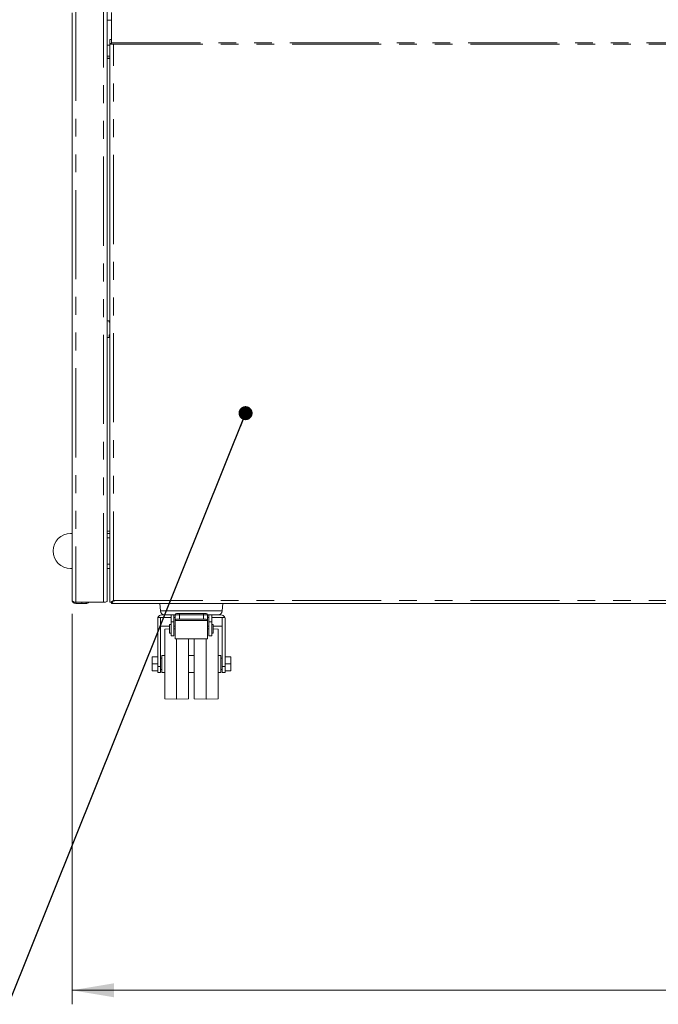
# Model space of a CAD drawing. Units: millimetres. Extents: x 0 to 586, y 0 to 420.
# Drawn here: x 141 to 186, y 68 to 138 of the extents above; entities that cross this region are included whole.
import ezdxf

# ---------------------------------------------------------------- set-up
doc = ezdxf.new("R2010")
doc.units = ezdxf.units.MM
doc.linetypes.add('PHANTOM', pattern=[12.7, 6.35, -1.27, 1.27, -1.27, 1.27, -1.27])
doc.styles.add('SLDTEXTSTYLE0', font='TXT', dxfattribs={"width": 0.605})
doc.dimstyles.new('SLDDIMSTYLE0', dxfattribs={"dimtxt": 3, "dimasz": 3, "dimexe": 0, "dimexo": 0.0625, "dimgap": 0.75, "dimtad": 0, "dimtih": 1, "dimtoh": 1, "dimdec": 1, "dimlfac": 10, "dimrnd": 1e-09, "dimzin": 12, "dimdsep": 46, "dimtxsty": 'SLDTEXTSTYLE0', "dimsah": 1, "dimcen": 0.09, "dimadec": 0, "dimazin": 3, "dimtfac": 1, "dimtofl": 0, "dimtmove": 0, "dimatfit": 3, "dimfxl": 0, "dimfrac": 2, "dimtolj": 1, "dimtzin": 12, "dimarcsym": 0})
doc.dimstyles.new('SLDDIMSTYLE2', dxfattribs={"dimtxt": 0, "dimasz": 1, "dimexe": 0, "dimexo": 0.0625, "dimgap": 0, "dimtad": 0, "dimtih": 1, "dimtoh": 1, "dimdec": 0, "dimrnd": 1e-09, "dimzin": 0, "dimdsep": 46, "dimtxsty": 'Standard', "dimblk1": 'DOT', "dimblk2": 'DOT', "dimsah": 1, "dimcen": 0.09, "dimadec": 0, "dimazin": 0, "dimtfac": 1, "dimtdec": 0, "dimtofl": 0, "dimtmove": 0, "dimatfit": 3, "dimldrblk": 'DOT', "dimfxl": 0, "dimfrac": 2, "dimtolj": 1, "dimtzin": 0, "dimarcsym": 0})

# ---------------------------------------------------------------- blocks, each defined once
blk = doc.blocks.new('_D')
at = {"color": 7, "linetype": 'Continuous', "lineweight": 0}
for p, q in [((144.74, 95.348), (144.74, 67.534)), ((266.74, 95.348), (266.74, 67.534)), ((266.74, 68.534), (144.74, 68.534))]:
    blk.add_line(p, q, dxfattribs=at)
for points in [[(144.74, 68.534), (147.74, 68.034), (147.74, 69.034)], [(266.74, 68.534), (263.74, 69.034), (263.74, 68.034)]]:
    blk.add_solid(points, dxfattribs=at)
at = {"color": 7, "linetype": 'Continuous', "lineweight": 0, "insert": (201.379, 72.402, -28.831), "char_height": 3, "attachment_point": 1, "style": 'SLDTEXTSTYLE0'}
blk.add_mtext('1220', dxfattribs=at)
blk = doc.blocks.new('_DOT')
at = {"color": 0, "linetype": 'ByBlock', "lineweight": -2}
blk.add_line((-0.5, 0), (-1, 0), dxfattribs=at)
at = {"color": 0, "linetype": 'ByBlock', "const_width": 0.5}
blk.add_lwpolyline([(-0.25, 0, 1), (0.25, 0, 1)], format="xyb", close=True, dxfattribs=at)

msp = doc.modelspace()

# ---------------------------------------------------------------- linework, layer by layer
at = {"color": 8, "linetype": 'PHANTOM', "lineweight": 0}
for p, q in [((145.004, 138.25), (145.004, 96.182)), ((146.976, 96.182), (146.976, 138.25)), ((147.24, 137.657), (147.54, 137.657)), ((147.54, 136.266), (147.44, 136.266)), ((147.54, 135.981), (147.44, 135.981)), ((147.54, 136.025), (263.94, 136.025)), ((147.704, 135.933), (263.776, 135.933)), ((147.704, 96.299), (147.704, 135.932)), ((147.425, 116.234), (147.425, 116.193)), ((147.425, 116.193), (147.44, 116.193)), ((147.425, 115.193), (147.425, 115.034)), ((147.44, 115.193), (147.425, 115.193)), ((147.24, 100.77), (147.44, 100.77)), ((147.24, 98.898), (147.44, 98.898)), ((145.004, 96.084), (145.004, 96.182)), ((145.44, 96.084), (145.44, 96.182)), ((147.704, 96.299), (263.776, 96.299)), ((151.041, 95.563), (155.44, 95.563)), ((152.39, 95.284), (152.09, 95.284)), ((152.09, 94.885), (154.39, 94.885)), ((152.39, 95.384), (152.39, 95.284)), ((152.39, 95.284), (152.39, 94.984)), ((154.09, 95.284), (152.39, 95.284)), ((154.09, 95.384), (154.09, 95.284)), ((154.09, 94.984), (154.09, 95.284)), ((154.39, 95.284), (154.09, 95.284)), ((151.04, 91.609), (150.84, 91.609)), ((155.44, 91.609), (155.64, 91.609))]:
    msp.add_line(p, q, dxfattribs=at)
at = {"color": 7, "linetype": 'Continuous', "lineweight": 15}
for p, q in [((147.24, 96.231), (147.24, 138.299)), ((147.54, 136.025), (147.54, 138.196)), ((144.74, 138.172), (144.74, 96.348)), ((147.54, 136.272), (147.44, 136.272)), ((147.44, 136.266), (147.44, 136.272)), ((147.44, 135.981), (147.44, 136.266)), ((147.24, 135.869), (147.44, 135.869)), ((147.44, 135.981), (147.44, 96.191)), ((147.54, 135.933), (147.54, 136.025)), ((147.54, 135.933), (147.704, 135.933)), ((147.704, 135.932), (147.704, 135.933)), ((147.24, 135.084), (147.44, 135.084)), ((147.24, 134.934), (147.44, 134.934)), ((147.44, 134.917), (147.24, 134.917)), ((147.44, 116.234), (147.24, 116.234)), ((147.375, 116.143), (147.375, 116.234)), ((147.425, 116.193), (147.375, 116.143)), ((147.44, 116.143), (147.375, 116.143)), ((147.375, 115.034), (147.375, 115.243)), ((147.425, 115.193), (147.375, 115.243)), ((147.375, 115.243), (147.44, 115.243)), ((147.24, 115.034), (147.44, 115.034)), ((144.74, 101.084), (144.64, 101.084)), ((147.24, 101.252), (147.44, 101.252)), ((147.44, 101.234), (147.24, 101.234)), ((147.44, 101.084), (147.24, 101.084)), ((144.64, 98.584), (144.74, 98.584)), ((147.24, 98.584), (147.44, 98.584)), ((145.004, 96.182), (146.976, 96.182)), ((145.74, 96.182), (145.74, 96.084)), ((147.44, 96.191), (147.443, 96.19)), ((147.542, 96.192), (147.443, 96.19)), ((147.498, 96.191), (147.54, 96.191)), ((147.54, 96.191), (147.542, 96.192)), ((147.547, 96.084), (147.547, 96.184)), ((147.55, 96.084), (147.55, 96.184)), ((147.69, 96.291), (147.79, 96.291)), ((145.44, 96.084), (145.004, 96.084)), ((145.74, 96.084), (145.44, 96.084)), ((147.55, 96.084), (263.93, 96.084)), ((151.004, 96.084), (151.041, 95.563)), ((155.44, 95.563), (155.476, 96.084)), ((150.84, 91.609), (150.84, 94.984)), ((150.857, 95.084), (151.79, 95.084)), ((151.04, 91.609), (151.04, 95.084)), ((151.14, 95.284), (151.79, 95.284)), ((151.79, 95.284), (151.99, 95.284)), ((151.79, 95.284), (151.79, 94.784)), ((151.99, 94.784), (151.79, 94.784)), ((151.79, 94.784), (151.79, 93.784)), ((151.99, 95.284), (151.99, 94.784)), ((151.99, 95.284), (152.09, 95.284)), ((151.99, 95.084), (152.09, 95.084)), ((151.99, 94.784), (151.99, 93.784)), ((152.09, 94.931), (152.09, 95.284)), ((152.09, 94.885), (152.09, 94.931)), ((152.09, 93.584), (152.09, 94.885)), ((152.19, 95.384), (152.39, 95.384)), ((152.39, 95.384), (154.09, 95.384)), ((152.39, 94.984), (154.09, 94.984)), ((154.09, 95.384), (154.29, 95.384)), ((154.39, 95.284), (154.49, 95.284)), ((154.39, 95.284), (154.39, 94.931)), ((154.39, 95.084), (154.49, 95.084)), ((154.39, 94.885), (154.39, 94.931)), ((154.39, 93.584), (154.39, 94.885)), ((154.69, 95.284), (154.49, 95.284)), ((154.49, 95.284), (154.49, 94.784)), ((154.69, 94.784), (154.49, 94.784)), ((154.49, 94.784), (154.49, 93.784)), ((154.69, 95.284), (154.69, 94.784)), ((154.69, 95.284), (155.34, 95.284)), ((154.69, 95.084), (155.623, 95.084)), ((154.69, 94.784), (154.69, 93.784)), ((155.44, 91.609), (155.44, 95.084)), ((155.64, 91.609), (155.64, 94.984)), ((151.69, 94.484), (151.092, 94.484)), ((151.69, 94.276), (151.34, 94.269)), ((151.34, 89.299), (151.34, 94.269)), ((151.79, 94.584), (151.69, 94.584)), ((151.69, 93.984), (151.69, 94.584)), ((152.09, 94.484), (151.99, 94.484)), ((152.09, 94.283), (151.99, 94.281)), ((154.49, 94.484), (154.39, 94.484)), ((154.49, 94.281), (154.39, 94.283)), ((154.79, 94.584), (154.69, 94.584)), ((154.79, 93.984), (154.79, 94.584)), ((155.389, 94.484), (154.79, 94.484)), ((155.14, 94.269), (154.79, 94.276)), ((155.14, 89.299), (155.14, 94.269)), ((151.69, 93.984), (151.79, 93.984)), ((151.79, 93.784), (151.99, 93.784)), ((152.09, 93.584), (154.39, 93.584)), ((152.19, 89.284), (152.19, 93.584)), ((153.04, 89.299), (153.04, 93.584)), ((153.44, 89.299), (153.44, 93.584)), ((154.29, 89.284), (154.29, 93.584)), ((154.49, 93.784), (154.69, 93.784)), ((154.69, 93.984), (154.79, 93.984)), ((150.44, 91.784), (150.44, 92.284)), ((150.44, 92.284), (150.84, 92.284)), ((151.14, 92.184), (151.04, 92.184)), ((151.34, 92.384), (151.14, 92.384)), ((151.14, 91.184), (151.14, 92.384)), ((153.44, 92.384), (153.04, 92.384)), ((155.34, 92.384), (155.14, 92.384)), ((155.34, 91.184), (155.34, 92.384)), ((155.44, 92.184), (155.34, 92.184)), ((156.04, 92.284), (155.64, 92.284)), ((156.04, 91.784), (156.04, 92.284)), ((150.44, 91.784), (150.84, 91.784)), ((150.44, 91.284), (150.44, 91.784)), ((150.44, 91.284), (150.84, 91.284)), ((150.84, 91.184), (150.84, 91.609)), ((151.04, 91.184), (151.04, 91.609)), ((151.04, 91.384), (151.14, 91.384)), ((155.34, 91.384), (155.44, 91.384)), ((155.44, 91.184), (155.44, 91.609)), ((156.04, 91.784), (155.64, 91.784)), ((155.64, 91.184), (155.64, 91.609)), ((156.04, 91.284), (155.64, 91.284)), ((156.04, 91.284), (156.04, 91.784)), ((150.84, 91.184), (151.04, 91.184)), ((151.14, 91.184), (151.34, 91.184)), ((153.04, 91.184), (153.44, 91.184)), ((155.14, 91.184), (155.34, 91.184)), ((155.44, 91.184), (155.64, 91.184)), ((151.34, 89.299), (152.19, 89.284)), ((152.19, 89.284), (153.04, 89.299)), ((153.44, 89.299), (154.29, 89.284)), ((154.29, 89.284), (155.14, 89.299))]:
    msp.add_line(p, q, dxfattribs=at)
at = {"color": 7, "linetype": 'Continuous', "lineweight": 15, "flags": 128}
msp.add_lwpolyline([(147.704, 135.932), (147.653, 135.933), (147.652, 135.933)], dxfattribs=at)
at = {"color": 7, "linetype": 'Continuous', "lineweight": 15}
for centre, radius, start, end in [((147.532, 136.072), 0.129, 224.4835, 273.49193), ((144.64, 99.834), 1.25, 90, 270), ((145.004, 96.348), 0.264, 180, 270), ((145.74, 96.348), 0.264, 270, 320.87262), ((147.04, 96.574), 0.398, 260.778, 300.24017), ((151.34, 95.584), 0.3, 184.0252, 270), ((155.14, 95.584), 0.3, 270, 355.9748), ((151.14, 94.984), 0.3, 160.52878, 180), ((151.14, 94.984), 0.3, 90, 160.52878), ((152.19, 95.284), 0.1, 90, 180), ((154.29, 95.284), 0.1, 0, 90), ((155.34, 94.984), 0.3, 19.47122, 90), ((155.34, 94.984), 0.3, 0, 19.47122)]:
    msp.add_arc(centre, radius, start, end, dxfattribs=at)
for centre, major_axis, ratio, start_param, end_param in [((145.004, 96.348), (0.264, 0), 0.631047, 3.141593, 4.712389), ((152.39, 94.931), (0.3, 0), 0.176327, 1.570796, 3.141593), ((154.09, 94.931), (0.3, 0), 0.176327, 0, 1.570796)]:
    msp.add_ellipse(centre, major_axis=major_axis, ratio=ratio, start_param=start_param, end_param=end_param, dxfattribs=at)
for points, knots in [([(147.458, 96.188), (147.471, 96.189), (147.498, 96.191), (147.52, 96.192), (147.532, 96.192)], [0, 0, 0, 0, 0.482582, 1, 1, 1, 1]), ([(147.461, 96.19), (147.463, 96.19), (147.474, 96.189), (147.518, 96.201), (147.584, 96.232), (147.649, 96.267), (147.691, 96.291), (147.704, 96.299)], [0, 0, 0, 0, 0.084729, 0.330772, 0.583029, 0.865568, 1, 1, 1, 1]), ([(147.542, 96.192), (147.546, 96.193), (147.555, 96.196), (147.586, 96.213), (147.625, 96.244), (147.656, 96.273), (147.671, 96.287)], [0, 0, 0, 0, 0.220905, 0.442935, 0.735554, 1, 1, 1, 1]), ([(147.55, 96.184), (147.549, 96.184), (147.548, 96.184), (147.548, 96.184), (147.547, 96.184)], [0, 0, 0, 0, 0.559971, 1, 1, 1, 1]), ([(147.704, 96.299), (147.684, 96.267), (147.649, 96.212), (147.602, 96.146), (147.568, 96.096), (147.557, 96.088), (147.55, 96.084)], [0, 0, 0, 0, 0.292468, 0.500345, 0.741511, 1, 1, 1, 1]), ([(147.656, 96.271), (147.652, 96.268), (147.634, 96.25), (147.603, 96.224), (147.576, 96.198), (147.559, 96.186), (147.553, 96.185), (147.55, 96.184)], [0, 0, 0, 0, 0.0799205, 0.36676, 0.6803688, 0.838729, 1, 1, 1, 1]), ([(147.55, 96.084), (147.549, 96.084), (147.548, 96.084), (147.548, 96.084), (147.547, 96.084)], [0, 0, 0, 0, 0.559971, 1, 1, 1, 1]), ([(151.04, 94.366), (151.043, 94.408), (151.048, 94.474), (151.08, 94.482), (151.092, 94.484)], [0, 0, 0, 0, 0.631386, 1, 1, 1, 1]), ([(155.44, 94.366), (155.437, 94.408), (155.433, 94.474), (155.401, 94.482), (155.389, 94.484)], [0, 0, 0, 0, 0.631386, 1, 1, 1, 1])]:
    msp.add_open_spline(points, degree=3, knots=knots, dxfattribs=at)

# ---------------------------------------------------------------- dimensions: what is measured, and where the dimension line sits
at = {"color": 7, "linetype": 'Continuous', "lineweight": 0}
dim = msp.add_linear_dim(base=(144.74, 70.836), p1=(266.74, 96.348), p2=(144.74, 96.348), dimstyle='SLDDIMSTYLE0', dxfattribs=at)
dim.commit()
dim.dimension.update_dxf_attribs({"geometry": '_D', "text_midpoint": (205.963, 70.836), "dimtype": 160})

# ---------------------------------------------------------------- leaders
msp.add_leader([(157.096, 109.651), (140.269, 67.698), (136.869, 67.698)], dimstyle='SLDDIMSTYLE2', dxfattribs=at)

doc.saveas('drawing.dxf')
